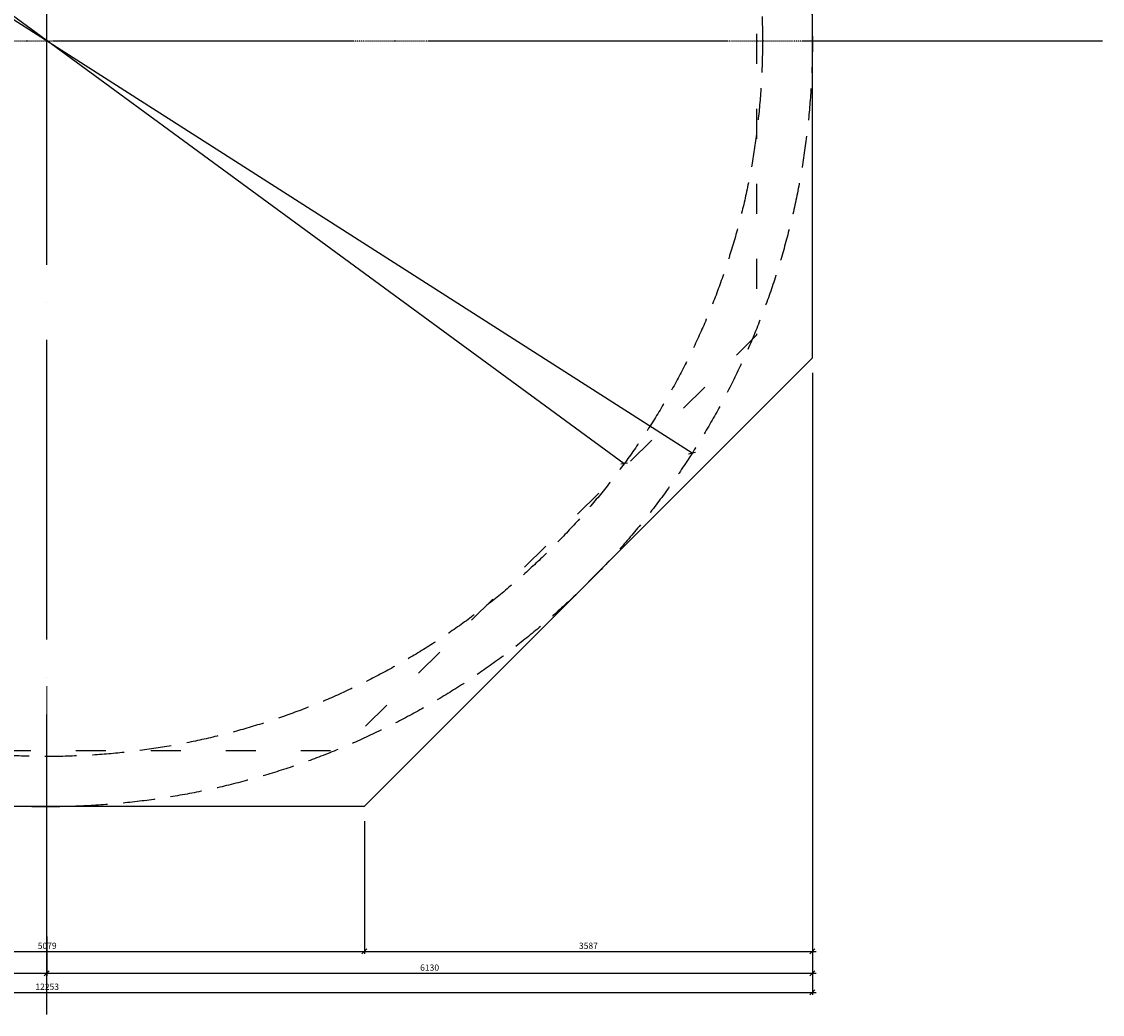
# Model space of a CAD drawing. Units: millimetres. Extents: x 212159 to 229922, y -285682 to -259335.
# Drawn here: x 220670 to 229323, y -274923 to -266976 of the extents above; entities that cross this region are included whole.
import ezdxf

# ---------------------------------------------------------------- set-up
doc = ezdxf.new("R2010")
doc.units = ezdxf.units.MM
for name, pattern in [('ACAD_ISO03W100', [30, 12, -18]), ('ACAD_ISO04W100', [30, 24, -3, 0, -3]), ('CENTER2', [1.125, 0.75, -0.125, 0.125, -0.125]), ('DASHDOT', [16, 8, -4, 0, -4]), ('DASHED', [19.05, 12.7, -6.35])]:
    doc.linetypes.add(name, pattern=pattern)
for name, color, linetype in [('B_GRUNT', 1, 'Continuous'), ('B_PRZEKROJ', 3, 'Continuous'), ('OSY', 1, 'DASHDOT'), ('S_WYMIARY', 1, 'Continuous')]:
    doc.layers.add(name, color=color, linetype=linetype)
doc.layers.add('OSIE', color=8, linetype='CENTER2', lineweight=13)
doc.styles.add('B_TEXT', font='romans.shx', dxfattribs={"width": 0.7})
doc.dimstyles.new('b20', dxfattribs={"dimscale": 20, "dimtxt": 2.5, "dimasz": 2, "dimexe": 1, "dimexo": 6, "dimgap": 1, "dimtad": 1, "dimdec": 0, "dimrnd": 0.5, "dimdsep": 46, "dimtxsty": 'B_TEXT', "dimblk": 'OBLIQUE', "dimcen": -1, "dimdle": 1.5, "dimclrd": 1, "dimclre": 1, "dimclrt": 2, "dimaunit": 1, "dimadec": 0, "dimazin": 0, "dimtfac": 1, "dimtdec": 0, "dimtix": 1, "dimtmove": 2, "dimatfit": 3, "dimldrblk": 'OBLIQUE', "dimfxl": 0, "dimtolj": 1, "dimarcsym": 0})
doc.dimstyles.new('B_wym_20', dxfattribs={"dimscale": 20, "dimtxt": 2.5, "dimasz": 2, "dimexe": 1, "dimexo": 1, "dimgap": 1, "dimtad": 1, "dimrnd": 1, "dimdsep": 46, "dimtxsty": 'B_TEXT', "dimblk": 'OBLIQUE', "dimcen": -1, "dimdle": 1.5, "dimclrt": 2, "dimadec": 0, "dimazin": 0, "dimtfac": 1, "dimtix": 1, "dimtmove": 2, "dimatfit": 3, "dimldrblk": 'OBLIQUE', "dimfxl": 0, "dimtolj": 1, "dimarcsym": 0})

# ---------------------------------------------------------------- blocks, each defined once
blk = doc.blocks.new('_Oblique')
at = {"color": 0, "lineweight": -2}
blk.add_line((-0.5, -0.5), (0.5, 0.5), dxfattribs=at)
blk = doc.blocks.new('*D2')
at = {"layer": 'B_GRUNT', "color": 1, "lineweight": -2}
for p, q in [((218335.3, -273375.4), (218335.3, -274438.7)), ((223414.4, -273375.4), (223414.4, -274438.7)), ((218305.3, -274418.7), (223444.4, -274418.7))]:
    blk.add_line(p, q, dxfattribs=at)
at = {"layer": 'Defpoints', "color": 0}
for p in [(218335.3, -273255.4), (223414.4, -273255.4), (223414.4, -274418.7)]:
    blk.add_point(p, dxfattribs=at)
at = {"layer": 'B_GRUNT', "color": 1, "lineweight": -2, "xscale": 40, "yscale": 40, "zscale": 40, "rotation": 180}
blk.add_blockref('_Oblique', (218335.3, -274418.7), dxfattribs=at)
at = {"layer": 'B_GRUNT', "color": 1, "lineweight": -2, "xscale": 40, "yscale": 40, "zscale": 40}
blk.add_blockref('_Oblique', (223414.4, -274418.7), dxfattribs=at)
at = {"layer": 'B_GRUNT', "color": 2, "insert": (220874.8, -274373.7), "char_height": 50, "attachment_point": 5, "style": 'B_TEXT'}
blk.add_mtext('\\A1;5079', dxfattribs=at)
blk = doc.blocks.new('*D3')
at = {"layer": 'B_GRUNT', "color": 1, "lineweight": -2}
for p, q in [((227001.4, -269788.3), (227001.4, -274438.7)), ((223414.4, -273375.4), (223414.4, -274438.7)), ((223384.4, -274418.7), (227031.4, -274418.7))]:
    blk.add_line(p, q, dxfattribs=at)
at = {"layer": 'Defpoints', "color": 0}
for p in [(227001.4, -269668.3), (223414.4, -273255.4), (227001.4, -274418.7)]:
    blk.add_point(p, dxfattribs=at)
at = {"layer": 'B_GRUNT', "color": 1, "lineweight": -2, "xscale": 40, "yscale": 40, "zscale": 40, "rotation": 180}
blk.add_blockref('_Oblique', (223414.4, -274418.7), dxfattribs=at)
at = {"layer": 'B_GRUNT', "color": 1, "lineweight": -2, "xscale": 40, "yscale": 40, "zscale": 40}
blk.add_blockref('_Oblique', (227001.4, -274418.7), dxfattribs=at)
at = {"layer": 'B_GRUNT', "color": 2, "insert": (225207.9, -274373.7), "char_height": 50, "attachment_point": 5, "style": 'B_TEXT'}
blk.add_mtext('\\A1;3587', dxfattribs=at)
blk = doc.blocks.new('*D4')
at = {"layer": 'B_GRUNT', "color": 1, "lineweight": -2}
for p, q in [((214748.3, -274298.9), (214748.3, -274613.7)), ((220871.7, -274298.9), (220871.7, -274613.7)), ((214718.3, -274593.7), (220901.7, -274593.7))]:
    blk.add_line(p, q, dxfattribs=at)
at = {"layer": 'Defpoints', "color": 0}
for p in [(214748.3, -274178.9), (220871.7, -274178.9), (220871.7, -274593.7)]:
    blk.add_point(p, dxfattribs=at)
at = {"layer": 'B_GRUNT', "color": 1, "lineweight": -2, "xscale": 40, "yscale": 40, "zscale": 40, "rotation": 180}
blk.add_blockref('_Oblique', (214748.3, -274593.7), dxfattribs=at)
at = {"layer": 'B_GRUNT', "color": 1, "lineweight": -2, "xscale": 40, "yscale": 40, "zscale": 40}
blk.add_blockref('_Oblique', (220871.7, -274593.7), dxfattribs=at)
at = {"layer": 'B_GRUNT', "color": 2, "insert": (217810, -274548.7), "char_height": 50, "attachment_point": 5, "style": 'B_TEXT'}
blk.add_mtext('\\A1;6124', dxfattribs=at)
blk = doc.blocks.new('*D5')
at = {"layer": 'B_GRUNT', "color": 1, "lineweight": -2}
for p, q in [((227001.4, -274051.7), (227001.4, -274613.7)), ((220871.7, -274298.9), (220871.7, -274613.7)), ((220841.7, -274593.7), (227031.4, -274593.7))]:
    blk.add_line(p, q, dxfattribs=at)
at = {"layer": 'Defpoints', "color": 0}
for p in [(227001.4, -273931.7), (220871.7, -274178.9), (227001.4, -274593.7)]:
    blk.add_point(p, dxfattribs=at)
at = {"layer": 'B_GRUNT', "color": 1, "lineweight": -2, "xscale": 40, "yscale": 40, "zscale": 40, "rotation": 180}
blk.add_blockref('_Oblique', (220871.7, -274593.7), dxfattribs=at)
at = {"layer": 'B_GRUNT', "color": 1, "lineweight": -2, "xscale": 40, "yscale": 40, "zscale": 40}
blk.add_blockref('_Oblique', (227001.4, -274593.7), dxfattribs=at)
at = {"layer": 'B_GRUNT', "color": 2, "insert": (223936.6, -274548.7), "char_height": 50, "attachment_point": 5, "style": 'B_TEXT'}
blk.add_mtext('\\A1;6130', dxfattribs=at)
blk = doc.blocks.new('*D6')
at = {"layer": 'B_GRUNT', "color": 1, "lineweight": -2}
for p, q in [((227001.4, -274191), (227001.4, -274766.5)), ((214748.3, -274298.9), (214748.3, -274766.5)), ((214718.3, -274746.5), (227031.4, -274746.5))]:
    blk.add_line(p, q, dxfattribs=at)
at = {"layer": 'Defpoints', "color": 0}
for p in [(227001.4, -274071), (214748.3, -274178.9), (227001.4, -274746.5)]:
    blk.add_point(p, dxfattribs=at)
at = {"layer": 'B_GRUNT', "color": 1, "lineweight": -2, "xscale": 40, "yscale": 40, "zscale": 40, "rotation": 180}
blk.add_blockref('_Oblique', (214748.3, -274746.5), dxfattribs=at)
at = {"layer": 'B_GRUNT', "color": 1, "lineweight": -2, "xscale": 40, "yscale": 40, "zscale": 40}
blk.add_blockref('_Oblique', (227001.4, -274746.5), dxfattribs=at)
at = {"layer": 'B_GRUNT', "color": 2, "insert": (220874.8, -274701.5), "char_height": 50, "attachment_point": 5, "style": 'B_TEXT'}
blk.add_mtext('\\A1;12253', dxfattribs=at)
blk = doc.blocks.new('*D25')
at = {"layer": 'Defpoints', "color": 0}
for p in [(215705.6, -263832.7), (226037.8, -270431.1)]:
    blk.add_point(p, dxfattribs=at)
at = {"layer": 'S_WYMIARY', "color": 0, "lineweight": -2}
for p in [(215476.7, -263686.5), (226037.8, -270431.1)]:
    blk.add_line(p, (215705.6, -263832.7), dxfattribs=at)
at = {"layer": 'S_WYMIARY', "color": 0, "lineweight": -2, "xscale": 40, "yscale": 40, "zscale": 40}
for p, rotation in [((215705.6, -263832.7), 327.4366582136595), ((226037.8, -270431.1), 147.4366582136595)]:
    blk.add_blockref('_Oblique', p, dxfattribs=dict(at, rotation=rotation))
at = {"layer": 'S_WYMIARY', "color": 2, "insert": (215581.7, -263700.2), "char_height": 50, "attachment_point": 5, "rotation": 327.43666, "style": 'B_TEXT'}
blk.add_mtext('\\A1;12260', dxfattribs=at)
blk = doc.blocks.new('*D26')
at = {"layer": 'Defpoints', "color": 0}
for p in [(216249.2, -263742.7), (225494.2, -270514.9)]:
    blk.add_point(p, dxfattribs=at)
at = {"layer": 'S_WYMIARY', "color": 0, "lineweight": -2}
for p in [(216000.5, -263560.5), (225494.2, -270514.9)]:
    blk.add_line(p, (216249.2, -263742.7), dxfattribs=at)
at = {"layer": 'S_WYMIARY', "color": 0, "lineweight": -2, "xscale": 40, "yscale": 40, "zscale": 40}
for p, rotation in [((216249.2, -263742.7), 323.7765938775485), ((225494.2, -270514.9), 143.7765938775485)]:
    blk.add_blockref('_Oblique', p, dxfattribs=dict(at, rotation=rotation))
at = {"layer": 'S_WYMIARY', "color": 2, "insert": (216119.2, -263591.7), "char_height": 50, "attachment_point": 5, "rotation": 323.77659, "style": 'B_TEXT'}
blk.add_mtext('\\A1;∅11460', dxfattribs=at)

msp = doc.modelspace()

# ---------------------------------------------------------------- linework, layer by layer
at = {"layer": 'B_GRUNT', "linetype": 'ACAD_ISO04W100', "ltscale": 100}
for p, q in [((220871.714, -274922.967), (220871.714, -259334.616)), ((229322.91, -267131.904), (212426.743, -267131.904))]:
    msp.add_line(p, q, dxfattribs=at)
at = {"layer": 'B_GRUNT', "linetype": 'DASHED', "ltscale": 20}
for centre, radius in [((220871.714, -267131.904), 6129.679), ((220871.714, -267128.792), 5730)]:
    msp.add_circle(centre, radius, dxfattribs=at)
at = {"layer": 'B_PRZEKROJ', "flags": 128}
msp.add_lwpolyline([(214748.261, -264589.262), (214748.261, -269668.321), (218335.297, -273255.357), (223414.356, -273255.357), (227001.392, -269668.321), (227001.392, -264589.262), (223414.356, -261002.226), (218335.297, -261002.226)], close=True, dxfattribs=at)
at = {"layer": 'B_PRZEKROJ', "linetype": 'ACAD_ISO03W100', "ltscale": 20, "flags": 128}
msp.add_lwpolyline([(215192.878, -264773.428), (215192.878, -269484.155), (218519.463, -272810.74), (223230.19, -272810.74), (226556.775, -269484.155), (226556.775, -264773.428), (223230.19, -261446.843), (218519.463, -261446.843)], close=True, dxfattribs=at)
at = {"layer": 'OSIE', "ltscale": 20}
msp.add_line((220870.815, -274527.069), (220870.815, -272296.663), dxfattribs=at)
at = {"layer": 'OSY'}
msp.add_line((228823.514, -267131.904), (215094.914, -267131.904), dxfattribs=at)

# ---------------------------------------------------------------- dimensions: what is measured, and where the dimension line sits
at = {"layer": 'B_GRUNT'}
for base, p1, p2, picture, middle in [((227001.392, -274418.706), (223414.356, -273255.357), (227001.392, -269668.321), '*D3', (225207.874, -274373.706)), ((223414.356, -274418.706), (218335.297, -273255.357), (223414.356, -273255.357), '*D2', (220874.826, -274373.706)), ((227001.392, -274593.714), (220871.714, -274178.93), (227001.392, -273931.67), '*D5', (223936.553, -274548.714)), ((227001.392, -274746.528), (214748.261, -274178.93), (227001.392, -274070.971), '*D6', (220874.826, -274701.528)), ((220871.714, -274593.714), (214748.261, -274178.93), (220871.714, -274178.93), '*D4', (217809.987, -274548.714))]:
    dim = msp.add_linear_dim(base=base, p1=p1, p2=p2, dimstyle='b20', dxfattribs=at)
    dim.commit()
    dim.dimension.update_dxf_attribs({"geometry": picture, "text_midpoint": middle})
at = {"layer": 'S_WYMIARY'}
dim = msp.add_diameter_dim_2p(p1=(225494.214, -270514.851), p2=(216249.214, -263742.732), dimstyle='B_wym_20', dxfattribs=at)
dim.commit()
dim.dimension.update_dxf_attribs({"geometry": '*D26', "text_midpoint": (216119.168, -263591.69)})
dim = msp.add_diameter_dim_2p(p1=(226037.788, -270431.091), p2=(215705.64, -263832.717), text='12260', dimstyle='B_wym_20', dxfattribs=at)
dim.commit()
dim.dimension.update_dxf_attribs({"geometry": '*D25', "text_midpoint": (215581.668, -263700.152)})

doc.saveas('drawing.dxf')
